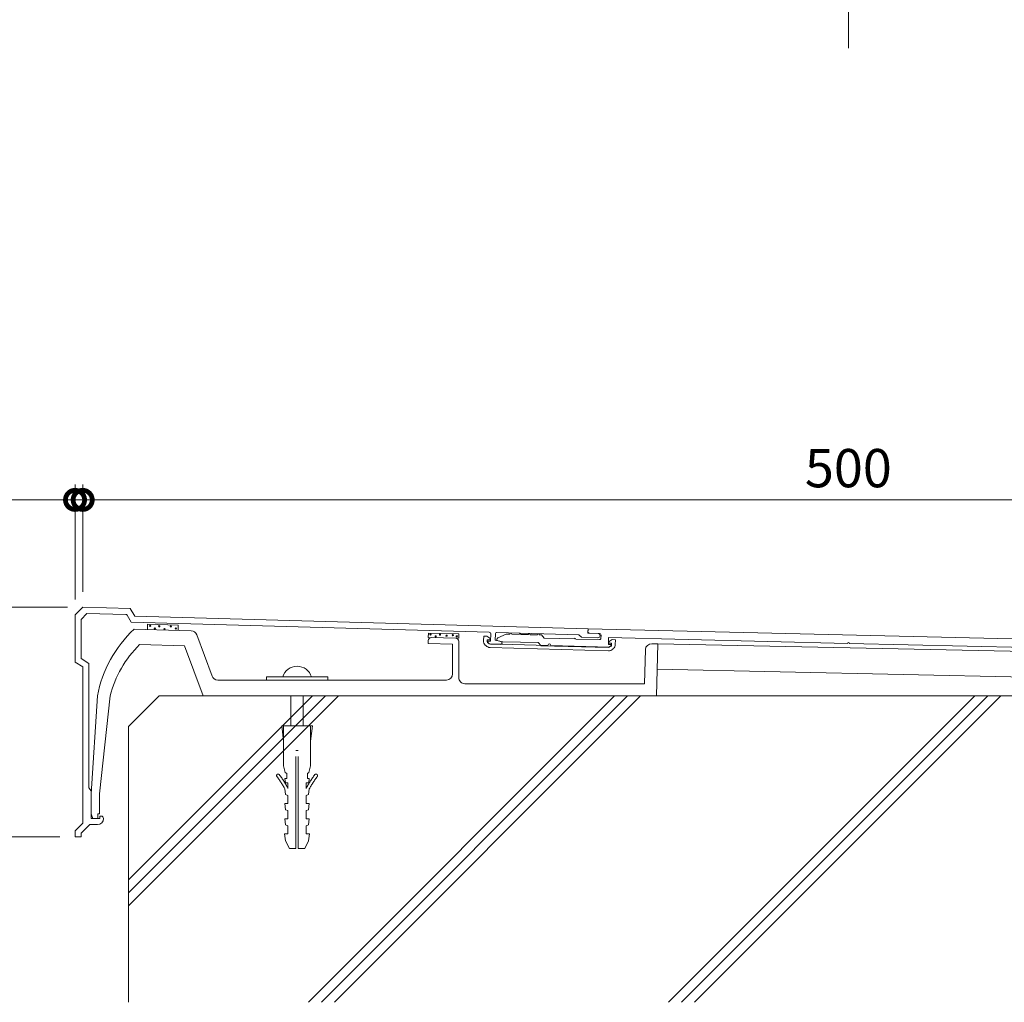
# Model space of a CAD drawing. Units: millimetres. Extents: x 0 to 2100, y 0 to 1485.
# Drawn here: x 179 to 501, y 180 to 501 of the extents above; entities that cross this region are included whole.
import ezdxf

# ---------------------------------------------------------------- set-up
doc = ezdxf.new("R2010")
doc.units = ezdxf.units.MM
doc.header["$LTSCALE"] = 5
doc.linetypes.add('AM_ISO02W050', pattern=[7.5, 6, -1.5])
doc.linetypes.add('AM_ISO08W050', pattern=[18, 12, -1.5, 3, -1.5])
for name, color, linetype, lineweight in [('AM_0', 7, 'Continuous', 18), ('AM_2', 40, 'Continuous', 9), ('AM_3', 6, 'AM_ISO02W050', 9), ('AM_5', 3, 'Continuous', 9), ('AM_7', 4, 'AM_ISO08W050', 9)]:
    doc.layers.add(name, color=color, linetype=linetype, lineweight=lineweight)
doc.styles.add('ゴシック', font='msgothic.ttc')
doc.dimstyles.new('VF$0', dxfattribs={"dimtxt": 12.5, "dimasz": 12.5, "dimexe": 5, "dimexo": 5, "dimgap": 2.5, "dimtad": 1, "dimdsep": 46, "dimtxsty": 'ゴシック', "dimblk": 'DOTSMALL', "dimcen": 0, "dimclrd": 256, "dimclre": 256, "dimclrt": 2, "dimadec": 0, "dimazin": 2, "dimtp": 0.1, "dimtm": 0.1, "dimtfac": 0.71, "dimtmove": 0, "dimatfit": 3, "dimldrblk": 'OPEN30', "dimfxl": 1, "dimlwd": -1, "dimlwe": -1, "dimarcsym": 0})

# ---------------------------------------------------------------- blocks, each defined once
blk = doc.blocks.new('_DotSmall')
at = {"color": 0, "linetype": 'ByBlock', "const_width": 0.5}
blk.add_lwpolyline([(-0.0625, 0, 1), (0.0625, 0, 1)], format="xyb", close=True, dxfattribs=at)
blk = doc.blocks.new('*D16')
at = {"layer": 'AM_5', "linetype": 'Continuous'}
for p, q in [((195, 309), (157.5, 309)), ((162.5, 309), (162.5, 234)), ((192.5, 234), (157.5, 234))]:
    blk.add_line(p, q, dxfattribs=at)
at = {"layer": 'Defpoints', "color": 0}
for p in [(200, 309), (162.5, 234), (197.5, 234)]:
    blk.add_point(p, dxfattribs=at)
at = {"layer": 'AM_5', "xscale": 12.5, "yscale": 12.5, "zscale": 12.5}
for p, rotation in [((162.5, 309), 90), ((162.5, 234), 270)]:
    blk.add_blockref('_DotSmall', p, dxfattribs=dict(at, rotation=rotation))
at = {"layer": 'AM_5', "color": 2, "insert": (153.75, 271.5), "char_height": 12.5, "attachment_point": 5, "rotation": 90, "style": 'ゴシック'}
blk.add_mtext('75', dxfattribs=at)
blk = doc.blocks.new('_Open30')
at = {"color": 0, "linetype": 'ByBlock', "lineweight": -2}
for p, q in [((-1, 0.267949), (0, 0)), ((0, 0), (-1, -0.267949)), ((0, 0), (-1, 0))]:
    blk.add_line(p, q, dxfattribs=at)
blk = doc.blocks.new('*D23')
at = {"layer": 'AM_5', "linetype": 'Continuous'}
for p, q in [((200, 314), (200, 349)), ((700, 296.49), (700, 349)), ((200, 344), (700, 344))]:
    blk.add_line(p, q, dxfattribs=at)
at = {"layer": 'Defpoints', "color": 0}
for p in [(700, 344), (200, 309), (700, 291.49)]:
    blk.add_point(p, dxfattribs=at)
at = {"layer": 'AM_5', "xscale": 12.5, "yscale": 12.5, "zscale": 12.5, "rotation": 180}
blk.add_blockref('_DotSmall', (200, 344), dxfattribs=at)
at = {"layer": 'AM_5', "xscale": 12.5, "yscale": 12.5, "zscale": 12.5}
blk.add_blockref('_DotSmall', (700, 344), dxfattribs=at)
at = {"layer": 'AM_5', "color": 2, "insert": (450, 352.75), "char_height": 12.5, "attachment_point": 5, "style": 'ゴシック'}
blk.add_mtext('500', dxfattribs=at)
blk = doc.blocks.new('*D24')
at = {"layer": 'AM_5', "linetype": 'Continuous'}
for p, q in [((197.5, 311.5), (197.5, 349)), ((200, 314), (200, 349)), ((197.5, 344), (157.34, 344)), ((200, 344), (197.5, 344)), ((200, 344), (212.5, 344))]:
    blk.add_line(p, q, dxfattribs=at)
at = {"layer": 'Defpoints', "color": 0}
for p in [(197.5, 344), (200, 309), (197.5, 306.5)]:
    blk.add_point(p, dxfattribs=at)
at = {"layer": 'AM_5', "xscale": 12.5, "yscale": 12.5, "zscale": 12.5}
blk.add_blockref('_DotSmall', (197.5, 344), dxfattribs=at)
at = {"layer": 'AM_5', "xscale": 12.5, "yscale": 12.5, "zscale": 12.5, "rotation": 180}
blk.add_blockref('_DotSmall', (200, 344), dxfattribs=at)
at = {"layer": 'AM_5', "color": 2, "insert": (158.67, 352.75), "char_height": 12.5, "attachment_point": 5, "style": 'ゴシック'}
blk.add_mtext('2.5', dxfattribs=at)

msp = doc.modelspace()

# ---------------------------------------------------------------- linework, layer by layer
at = {"layer": 'AM_0'}
for p, q in [((200, 309), (197.5, 306.5)), ((215.5, 308.567), (200, 309)), ((197.5, 306.5), (197.5, 291)), ((201.398, 306.952), (199.518, 304.976)), ((214.063, 306.606), (201.398, 306.952)), ((214.479, 306.361), (215.832, 304.056)), ((215.5, 308.567), (217, 306.024)), ((217, 306.024), (365, 301.89)), ((199.518, 304.976), (199.5, 292.212)), ((215.832, 304.056), (332.757, 300.79)), ((221.126, 301.679), (221.176, 303.432)), ((221.176, 303.432), (231.171, 303.117)), ((231.122, 301.398), (231.171, 303.117)), ((235.449, 301.277), (216.8, 301.8)), ((242.243, 286.507), (237.269, 299.971)), ((312.871, 300.549), (312.83, 299.104)), ((312.83, 299.104), (322.826, 298.824)), ((312.871, 300.549), (322.866, 300.234)), ((313.828, 299.076), (321.828, 298.852)), ((322.866, 300.234), (322.826, 298.824)), ((330.937, 299.567), (330.895, 298.049)), ((330.937, 299.567), (331.937, 299.539)), ((331.937, 299.539), (332.93, 298.864)), ((333.176, 297.877), (333.243, 300.277)), ((334.686, 298.235), (334.742, 300.235)), ((335.256, 300.72), (361.945, 299.975)), ((362.923, 299.147), (361.945, 299.975)), ((362.923, 299.147), (368.221, 298.999)), ((364.961, 300.491), (365, 301.89)), ((364.961, 300.491), (368.26, 300.399)), ((218.6, 296.748), (233.281, 296.335)), ((239.317, 280), (233.281, 296.335)), ((312.8, 298.077), (312.8, 297.104)), ((312.8, 297.104), (320.8, 296.88)), ((320.8, 296.88), (320.8, 287.2)), ((322.8, 297.852), (322.8, 286)), ((331.441, 296.619), (331.617, 296.433)), ((332.087, 297.735), (332.103, 298.334)), ((332.087, 297.735), (332.767, 297.015)), ((332.103, 298.334), (332.753, 298.316)), ((333.148, 296.878), (332.322, 297.335)), ((332.476, 297.897), (333.176, 297.877)), ((332.767, 297.015), (351.859, 296.482)), ((333.014, 295.808), (371.637, 294.729)), ((333.148, 296.878), (336.446, 296.786)), ((334.686, 298.235), (336.579, 297.771)), ((352.859, 296.454), (371.951, 295.921)), ((372.921, 298.395), (371.891, 297.775)), ((372.671, 296.601), (371.951, 295.921)), ((372.687, 297.201), (372.038, 297.219)), ((372.671, 296.601), (372.687, 297.201)), ((373.92, 298.367), (372.921, 298.395)), ((373.92, 298.367), (373.878, 296.849)), ((387.8, 297), (385.801, 297.056)), ((387.8, 297), (387.323, 280)), ((387.8, 297), (587.2, 292.8)), ((373.253, 295.451), (373.067, 295.275)), ((383.745, 295.113), (383.434, 284)), ((197.5, 291), (200, 289.5)), ((199.5, 292.212), (202.018, 290.613)), ((200, 289.5), (200, 238.5)), ((202.018, 290.613), (202, 250)), ((260, 286.2), (280, 286.2)), ((260, 286.2), (260, 285.2)), ((280, 286.2), (280, 285.2)), ((387.625, 288.702), (587.025, 284.502)), ((244.119, 285.2), (318.8, 285.2)), ((324.8, 284), (383.434, 284)), ((202.8, 248), (204.8, 280)), ((209, 280), (205.5, 248)), ((239.317, 280), (387.323, 280)), ((202.8, 249), (202, 250)), ((202.8, 249), (202.8, 240)), ((202.8, 248), (202.8, 241.5)), ((205.5, 248), (205.5, 241.5)), ((203.346, 240), (202.8, 241.5)), ((204.9, 241.5), (205.5, 241.5)), ((204.9, 241.5), (204.9, 240)), ((197.5, 236), (200, 238.5)), ((199.5, 235.172), (202.328, 238)), ((202.328, 238), (204.8, 238)), ((202.8, 240), (205.6, 240)), ((203.346, 240), (204.9, 240)), ((205.6, 240.8), (206, 240.8)), ((205.6, 240.8), (205.6, 240)), ((197.5, 236), (197.5, 234)), ((199.5, 235.172), (199.5, 234)), ((197.5, 234), (199.5, 234))]:
    msp.add_line(p, q, dxfattribs=at)
at = {"layer": 'AM_0', "color": 7, "linetype": 'Continuous'}
for p, q in [((338.286, 300.179), (335.541, 298.946)), ((338.286, 300.179), (339.486, 300.151)), ((340.086, 300.136), (342.485, 300.079)), ((343.085, 300.065), (345.484, 300.008)), ((346.084, 299.994), (348.483, 299.937)), ((349.083, 299.923), (349.783, 299.906)), ((350.724, 298.829), (349.783, 299.906)), ((365, 301.89), (364.979, 300.991)), ((365, 301.89), (697.5, 293.99)), ((365.467, 300.478), (368.766, 300.4)), ((369.23, 298.889), (369.254, 299.889)), ((371.682, 296.83), (371.734, 299.029)), ((371.734, 299.029), (449.7, 297.177)), ((337.227, 297.704), (335.654, 297.998)), ((337.227, 297.704), (348.765, 297.43)), ((349.706, 296.352), (348.765, 297.43)), ((349.706, 296.352), (371.658, 295.83)), ((350.724, 298.828), (360.421, 298.598)), ((361.021, 298.583), (368.718, 298.401)), ((371.658, 295.831), (372.506, 296.244)), ((372.382, 296.813), (371.682, 296.83)), ((450.3, 297.162), (696.355, 291.316))]:
    msp.add_line(p, q, dxfattribs=at)
at = {"layer": 'AM_0'}
for centre, radius, start, end in [((214.049, 306.107), 0.5, 30.53569, 88.4001), ((244.103, 272.568), 40, 133.04614, 169.29198), ((235.392, 299.277), 2, 20.27875, 88.39211), ((313.8, 298.077), 1, 88.39211, 180.00001), ((332.743, 300.29), 0.5, 358.4001, 88.4001), ((335.242, 300.221), 0.5, 88.4001, 178.4001), ((368.24, 299.699), 0.7, 268.4001, 88.4001), ((242.988, 271.643), 35, 134.16993, 166.18559), ((321.8, 297.852), 1, 0, 88.39211), ((332.894, 297.994), 2, 178.39999, 223.4), ((333.07, 297.807), 2, 223.4, 268.4), ((332.467, 297.597), 0.3, 88.40011, 241.04074), ((332.761, 298.616), 0.3, 268.4, 55.77237), ((336.46, 297.285), 0.5, 268.40008, 76.22098), ((352.359, 296.468), 0.5, 358.4, 178.40001), ((372.046, 297.518), 0.3, 121.02763, 268.4), ((371.879, 296.905), 2, 313.4, 358.4), ((385.745, 295.057), 2, 88.39211, 178.39211), ((371.692, 296.728), 2, 268.4, 313.4), ((270, 284.794), 4.906, 16.6513, 163.3487), ((244.119, 287.2), 2, 200.27883, 270), ((318.8, 287.2), 2, 270, 0), ((324.8, 286), 2, 179.99999, 270), ((204.8, 240), 2, 270, 0), ((206, 240), 0.8, 0, 90)]:
    msp.add_arc(centre, radius, start, end, dxfattribs=at)
at = {"layer": 'AM_0', "color": 7, "linetype": 'Continuous'}
for centre, radius, start, end in [((339.786, 300.144), 0.3, 358.63877, 178.63876), ((342.785, 300.073), 0.3, 358.63877, 178.63876), ((345.784, 300.002), 0.3, 358.63877, 178.63876), ((348.783, 299.93), 0.3, 358.63877, 178.63876), ((365.479, 300.979), 0.5, 178.63876, 268.63877), ((368.754, 299.901), 0.5, 358.63877, 88.63877), ((335.745, 298.49), 0.5, 114.1878, 259.41979), ((360.721, 298.591), 0.3, 358.63877, 178.63876), ((368.73, 298.901), 0.5, 268.63877, 358.63877), ((372.375, 296.514), 0.3, 295.99814, 88.63877), ((450, 297.17), 0.3, 358.63894, 178.63894)]:
    msp.add_arc(centre, radius, start, end, dxfattribs=at)
at = {"layer": 'AM_0'}
msp.add_point((371.738, 297.227), dxfattribs=at)
at = {"layer": 'AM_2'}
for p, q in [((215, 270.058), (224.942, 280)), ((275, 280), (215, 220)), ((279.243, 280), (215, 215.757)), ((283.485, 280), (215, 211.515)), ((675.058, 280), (224.942, 280)), ((373.692, 280), (273.75, 180.058)), ((377.935, 280), (277.935, 180)), ((382.177, 280), (282.177, 180)), ((491.25, 280.058), (391.25, 180.058)), ((495.493, 280.058), (395.493, 180.058)), ((499.735, 280.058), (399.735, 180.058)), ((215, 270.058), (215, 180.058))]:
    msp.add_line(p, q, dxfattribs=at)
for centre in [(222.016, 302.887), (223.549, 302.04), (225.001, 302.745), (228.793, 302.725), (230.427, 302.04), (226.696, 301.818), (313.581, 300.079), (315.253, 299.466), (316.657, 300.004), (318.822, 299.667), (320.891, 299.848), (322.131, 299.466)]:
    msp.add_circle(centre, 0.2, dxfattribs=at)
at = {"layer": 'AM_3'}
for p, q in [((268, 270.2), (268, 280)), ((272, 270.2), (272, 280)), ((265, 270.2), (275, 270.2)), ((265.6, 265.2), (265, 270.2)), ((265.6, 257.2), (265.6, 270.2)), ((274.4, 257.2), (274.4, 270.2)), ((274.4, 265.2), (275, 270.2)), ((269.6, 262.2), (270.4, 262.2)), ((269.6, 230.2), (269.6, 262.2)), ((270.4, 230.2), (270.4, 262.2)), ((266.15, 255), (265.6, 257.2)), ((273.85, 255), (274.4, 257.2)), ((266.65, 254.7), (266.15, 255)), ((266.65, 253.1), (266.65, 254.7)), ((273.35, 254.7), (273.85, 255)), ((273.35, 253.1), (273.35, 254.7)), ((266, 253.1), (266.65, 253.1)), ((266.2, 251.6), (266, 253.1)), ((266.2, 251.6), (267, 251.6)), ((267, 249.8), (267, 251.6)), ((273, 249.8), (273, 251.6)), ((273, 251.6), (273.8, 251.6)), ((273.35, 253.1), (274, 253.1)), ((273.8, 251.6), (274, 253.1)), ((266.25, 247.8), (266.02, 249.637)), ((267, 247.5), (266.25, 247.8)), ((273, 247.5), (273.75, 247.8)), ((273.75, 247.8), (273.98, 249.637)), ((266, 244.866), (267, 244.866)), ((266.25, 242.866), (266, 244.866)), ((267, 244.866), (267, 247.5)), ((273, 244.866), (273, 247.5)), ((273, 244.866), (274, 244.866)), ((273.75, 242.866), (274, 244.866)), ((267, 242.566), (266.25, 242.866)), ((267, 239.933), (267, 242.566)), ((273, 242.566), (273.75, 242.866)), ((273, 239.933), (273, 242.566)), ((266, 239.933), (267, 239.933)), ((266.25, 237.933), (266, 239.933)), ((267, 237.633), (266.25, 237.933)), ((273, 239.933), (274, 239.933)), ((273, 237.633), (273.75, 237.933)), ((273.75, 237.933), (274, 239.933)), ((266.25, 232.7), (265.9, 235)), ((265.9, 235), (267, 235)), ((267, 235), (267, 237.633)), ((273, 235), (273, 237.633)), ((273, 235), (274.1, 235)), ((273.75, 232.7), (274.1, 235)), ((267.5, 230.2), (266.25, 232.7)), ((272.5, 230.2), (273.75, 232.7)), ((267.5, 230.2), (269.6, 230.2)), ((270.4, 230.2), (272.5, 230.2))]:
    msp.add_line(p, q, dxfattribs=at)
for centre, radius, start, end in [((263.807, 254.005), 0.5, 37.40801, 217.40801), ((239.977, 235.781), 30.5, 27.62583, 37.40801), ((300.023, 235.781), 30.5, 142.59199, 152.37417), ((276.193, 254.005), 0.5, 322.59199, 142.59199), ((239.977, 235.781), 29.5, 28.01562, 37.40801), ((300.023, 235.781), 29.5, 142.59199, 151.98439)]:
    msp.add_arc(centre, radius, start, end, dxfattribs=at)
at = {"layer": 'AM_7'}
msp.add_line((450, 1330), (450, 491.5), dxfattribs=at)

# ---------------------------------------------------------------- dimensions: what is measured, and where the dimension line sits
at = {"layer": 'AM_5'}
for base, p2, picture, middle in [((197.5, 344), (197.5, 306.5), '*D24', (158.671, 352.752)), ((700, 344), (700, 291.49), '*D23', (450, 352.752))]:
    dim = msp.add_linear_dim(base=base, p1=(200, 309), p2=p2, dimstyle='VF$0', dxfattribs=at)
    dim.commit()
    dim.dimension.update_dxf_attribs({"geometry": picture, "text_midpoint": middle})
dim = msp.add_linear_dim(base=(162.5, 234), p1=(200, 309), p2=(197.5, 234), angle=90, dimstyle='VF$0', dxfattribs=at)
dim.commit()
dim.dimension.update_dxf_attribs({"geometry": '*D16', "text_midpoint": (153.748, 271.5)})

doc.saveas('drawing.dxf')
